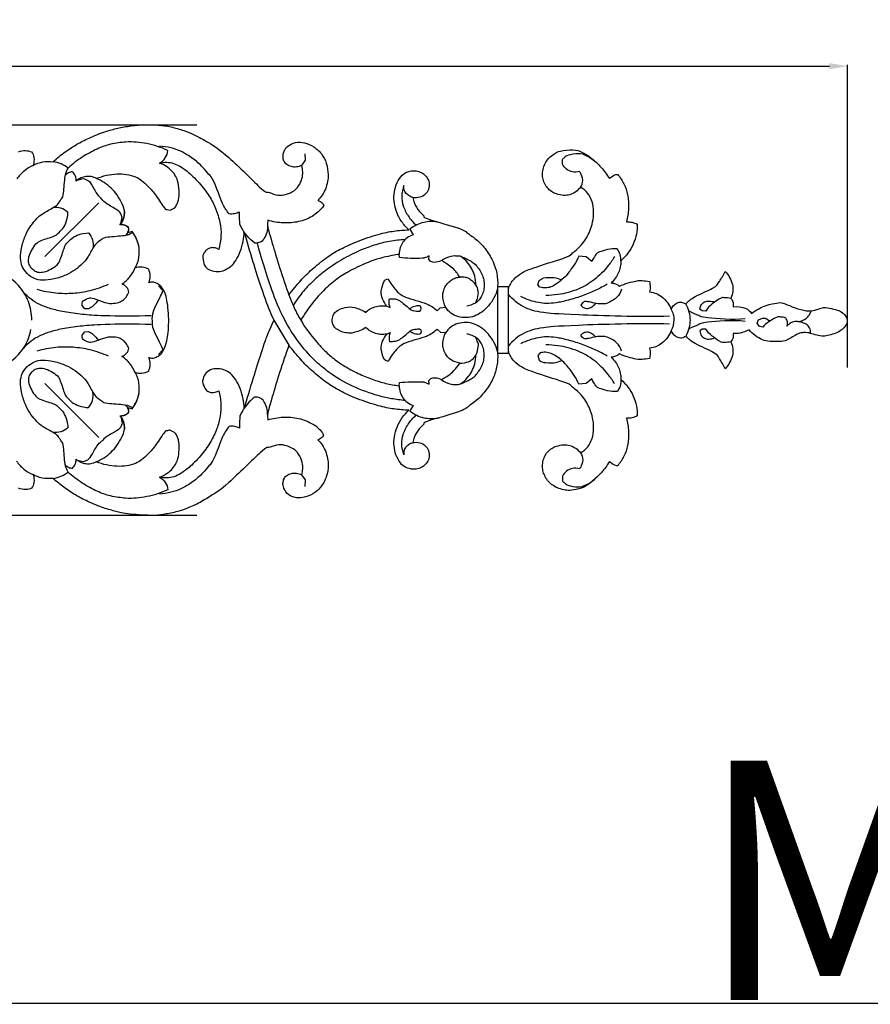
# Model space of a CAD drawing. Units: millimetres. Extents: x 0 to 1341, y 29 to 1186.
# Drawn here: x 708 to 1034, y 29 to 406 of the extents above; entities that cross this region are included whole.
import ezdxf

# ---------------------------------------------------------------- set-up
doc = ezdxf.new("R2010")
doc.units = ezdxf.units.MM
doc.header["$MEASUREMENT"] = 0
doc.layers.add('Default', color=7, linetype='Continuous', true_color=0x000000)
doc.styles.add('Arial', font='arial.ttf')
doc.dimstyles.new('Default', dxfattribs={"dimtxt": 10, "dimasz": 7, "dimexe": 0.5, "dimexo": 0.5, "dimgap": 0.25, "dimtad": 1, "dimtoh": 1, "dimdec": 0, "dimzin": 1, "dimdsep": 46, "dimtxsty": 'Arial', "dimcen": 0.5, "dimazin": 0, "dimtfac": 1, "dimtdec": 4, "dimtix": 1, "dimtmove": 1, "dimatfit": 3, "dimfxl": 0, "dimtolj": 1, "dimtzin": 1, "dimarcsym": 0})

# ---------------------------------------------------------------- blocks, each defined once
blk = doc.blocks.new('*D6')
at = {"layer": 'Default', "color": 0, "lineweight": -2}
for p, q in [((775.84, 365.73), (343.64, 365.73)), ((344.14, 358.73), (344.14, 223.11)), ((775.84, 216.11), (343.64, 216.11))]:
    blk.add_line(p, q, dxfattribs=at)
at = {"layer": 'Default', "color": 0}
for points in [[(345.31, 358.73), (342.98, 358.73), (344.14, 365.73)], [(342.98, 223.11), (345.31, 223.11), (344.14, 216.11)]]:
    blk.add_solid(points, dxfattribs=at)
at = {"layer": 'Defpoints', "color": 0}
for p in [(776.34, 365.73), (344.14, 216.11), (776.34, 216.11)]:
    blk.add_point(p, dxfattribs=at)
at = {"layer": 'Default', "color": 0, "insert": (338.79, 290.92), "char_height": 10, "attachment_point": 5, "rotation": 90, "style": 'Arial'}
blk.add_mtext('\\A1;150', dxfattribs=at)
blk = doc.blocks.new('*D7')
at = {"layer": 'Default', "color": 0, "lineweight": -2}
for p, q in [((360.41, 272.86), (360.41, 388.87)), ((367.41, 388.37), (1018.41, 388.37)), ((1025.41, 272.86), (1025.41, 388.87))]:
    blk.add_line(p, q, dxfattribs=at)
at = {"layer": 'Default', "color": 0}
for points in [[(367.41, 389.54), (367.41, 387.2), (360.41, 388.37)], [(1018.41, 387.2), (1018.41, 389.54), (1025.41, 388.37)]]:
    blk.add_solid(points, dxfattribs=at)
at = {"layer": 'Defpoints', "color": 0}
for p in [(1025.41, 388.37), (360.41, 272.36), (1025.41, 272.36)]:
    blk.add_point(p, dxfattribs=at)
at = {"layer": 'Default', "color": 0, "insert": (692.91, 393.73), "char_height": 10, "attachment_point": 5, "style": 'Arial'}
blk.add_mtext('\\A1;665', dxfattribs=at)

msp = doc.modelspace()

# ---------------------------------------------------------------- linework, layer by layer
at = {"layer": 'Default'}
for p, q in [((816.08, 350.31), (817.53, 352.27)), ((817.53, 352.27), (817.41, 354.71)), ((916, 350.76), (916.03, 352.55)), ((729.99, 344.67), (732.26, 345.25)), ((738.22, 336.01), (717.53, 315.32)), ((765.57, 333.17), (767.39, 334.08)), ((746.62, 328.04), (747.2, 330.31)), ((751.05, 325), (749.4, 324.48)), ((857.54, 325.84), (858.8, 323.73)), ((853.57, 314.98), (853.46, 316.21)), ((864.76, 314.42), (864.98, 315.63)), ((865.3, 313.61), (864.76, 314.42)), ((925.14, 315.24), (922.38, 315.54)), ((927.27, 313.45), (925.14, 315.24)), ((848.21, 306.5), (849.17, 306.81)), ((906.59, 304.51), (907.09, 306.2)), ((762.34, 302.82), (761.14, 304.15)), ((891.18, 303.85), (891.18, 278.17)), ((891.19, 303.85), (895.2, 303.85)), ((895.18, 303.85), (895.18, 278.17)), ((895.2, 303.85), (895.32, 303.11)), ((907.43, 303.59), (906.59, 304.51)), ((732.92, 295.37), (731.91, 296.63)), ((734.27, 295.31), (732.92, 295.37)), ((848.65, 296.39), (850, 295.76)), ((861.21, 294.42), (861.72, 294.78)), ((861.91, 295.56), (861.57, 296.32)), ((861.72, 294.78), (861.91, 295.56)), ((868.05, 294.55), (869.2, 295.68)), ((869.2, 295.68), (871.23, 295.91)), ((923.69, 297.59), (923.13, 296.78)), ((961.67, 297.93), (963.32, 297.27)), ((968.78, 295.2), (969.09, 296.64)), ((969.68, 294.51), (968.78, 295.2)), ((804.31, 293.18), (805.33, 290.98)), ((805.32, 290.98), (811.11, 281.38)), ((971.03, 294.48), (969.68, 294.51)), ((990.78, 289.82), (991.28, 291.06)), ((991.28, 291.06), (992.75, 291.78)), ((861.19, 287.59), (861.71, 287.25)), ((861.71, 287.25), (861.91, 286.5)), ((869.41, 286.25), (868.05, 287.46)), ((969.67, 287.52), (968.78, 286.83)), ((971.02, 287.54), (969.67, 287.52)), ((991.6, 288.57), (990.78, 289.82)), ((992.84, 288.3), (991.6, 288.57)), ((731.91, 285.27), (732.92, 286.54)), ((732.92, 286.54), (734.27, 286.59)), ((848.65, 285.62), (850, 286.25)), ((861.91, 286.5), (861.6, 285.71)), ((871.23, 286.1), (869.41, 286.25)), ((923.69, 284.34), (923.13, 285.16)), ((968.78, 286.83), (969.08, 285.38)), ((761.14, 277.75), (762.34, 279.08)), ((895.2, 278.17), (891.19, 278.17)), ((895.32, 278.91), (895.2, 278.17)), ((907.51, 278.38), (906.59, 277.42)), ((906.59, 277.42), (907.16, 275.66)), ((864.81, 267.82), (865.55, 268.57)), ((927.27, 268.48), (925.14, 266.69)), ((738.19, 245.99), (717.51, 266.7)), ((852.11, 265.99), (853.46, 265.8)), ((853.46, 265.8), (853.57, 267.03)), ((864.98, 266.38), (864.81, 267.82)), ((925.14, 266.69), (922.38, 266.4)), ((749.4, 257.48), (751.05, 256.96)), ((858.8, 258.28), (857.54, 256.18)), ((746.62, 253.86), (747.2, 251.6)), ((767.32, 247.95), (765.51, 248.79)), ((729.95, 237.34), (732.22, 236.76)), ((817.53, 229.68), (816.08, 231.64)), ((916, 231.18), (916.03, 229.39)), ((817.41, 227.24), (817.53, 229.68))]:
    msp.add_line(p, q, dxfattribs=at)
msp.add_lwpolyline([(0, 29.01), (1340.73, 29.01), (1340.73, 1186.07), (0, 1186.07)], close=True, dxfattribs=at)
for points in [[(720.71, 351.71), (722.17, 353.07), (725.41, 355.72), (729.86, 358.48), (734.12, 360.75), (740.92, 363.42), (745.4, 364.59), (750.42, 365.57), (756.27, 366.02), (761.01, 365.84), (765.81, 365.2), (771.07, 363.7), (774.67, 362.19), (778.91, 359.95), (786.91, 355.13), (802.32, 339.3), (802.58, 340.55), (806.15, 338.75), (809.28, 338.83), (812.73, 340.09), (815.03, 342.3), (816.33, 345.36), (816.52, 347.75), (816.31, 349.49), (816.1, 350.31)], [(764.68, 356.02), (763.41, 356.62), (760.78, 357.66), (756.66, 358.76), (752.48, 359.27), (749.04, 359.43), (742.45, 358.53), (737.76, 356.83), (731.79, 353.65), (728.15, 350.83), (726.46, 349.29)], [(816.1, 350.31), (815.45, 350), (813.96, 349.58), (812.08, 349.73), (810.22, 350.47), (809.05, 352.06), (808.83, 353.24), (808.94, 355.07), (809.62, 356.4), (810.29, 357.56), (813.66, 359.47), (817.13, 359.11), (820.73, 357.68), (823.79, 354.79), (825.66, 351.4), (826.38, 346.35), (826.09, 344.28), (825.17, 340.99), (823.97, 338.94), (822.82, 337.51), (822.2, 336.89)], [(707.42, 355.49), (708.26, 355.84), (710.2, 356.2), (711.73, 355.78), (712.48, 355.46)], [(712.48, 355.46), (712.89, 354.81), (713.53, 353.58), (713.38, 351.24), (713.06, 350.29)], [(788.19, 331.7), (787.29, 332.99), (786.11, 334.07), (782.03, 345.59), (780.61, 346.53), (778.27, 349.6), (774.34, 353.08), (769.72, 355.84), (766.1, 357.08), (762.96, 357.61), (761.45, 357.7)], [(761.51, 351.22), (762.38, 351.69), (764, 353.02), (764.6, 355.03), (764.68, 356.02)], [(922.96, 341.95), (922.45, 341.29), (921.27, 340.1), (918.76, 338.92), (916.67, 338.68), (913.6, 339.29), (911.7, 340.34), (910.29, 341.54), (909.08, 343.42), (908.45, 345.52), (908.31, 347.57), (908.81, 350), (909.93, 352.03), (911.29, 353.64), (913.25, 354.94), (914.46, 355.86), (920.66, 356.49), (923.38, 355.6), (926.81, 353.58), (931.12, 349.58), (933.13, 346.76), (934.04, 345.24)], [(916.03, 352.55), (916.28, 352.9), (916.9, 353.51), (917.84, 354.33), (922.4, 355.22), (925.04, 354.3), (927.7, 352.66), (928.68, 351.68)], [(713.06, 350.29), (714.22, 350.94), (716.82, 351.9), (719.42, 351.9), (720.71, 351.71)], [(726.49, 349.29), (725.65, 349.94), (723.82, 351.02), (721.76, 351.57), (720.71, 351.71)], [(761.52, 351.22), (762.43, 351.43), (764.36, 351.6), (766.88, 351.23), (769.39, 349.96), (771.53, 348.7), (776.95, 343.68), (780.79, 338.41), (783.14, 334), (784.94, 328.15), (785.26, 323.57), (784.72, 319.8), (784.23, 318.07)], [(767.39, 334.08), (767.9, 334.78), (768.73, 336.21), (769.21, 339.36), (768.71, 344.17), (767.85, 346.06), (766.35, 348.24), (764.27, 349.89), (762.44, 350.86), (761.52, 351.22)], [(713.07, 350.29), (711.81, 349.74), (709.43, 348.31), (707.55, 346.27), (706.77, 345.15)], [(710.75, 308.83), (709.98, 309.62), (708.68, 311.58), (708.04, 314.45), (708.51, 319.08), (710.2, 323.94), (712.07, 327.23), (714.69, 330.16), (716.27, 331.71), (721.61, 334.52), (722.81, 335.7), (724.04, 337.81), (724.81, 338.37), (725.17, 347.45), (726.01, 348.28), (726.49, 349.29)], [(728.15, 347.82), (727.63, 347.8), (726.56, 347.58), (725.73, 346.89), (725.39, 346.48)], [(729.53, 344.33), (729.57, 344.97), (729.4, 346.29), (728.62, 347.37), (728.15, 347.82)], [(857.15, 325.59), (856.11, 326.54), (854.17, 328.86), (852.52, 331.89), (851.41, 335.89), (851.34, 339.21), (852.08, 342.95), (854, 346.23), (856.09, 347.84), (858.95, 348.37), (860.97, 348.04), (862.85, 347.17), (864.33, 345.49), (865.05, 343.84), (864.86, 340.9), (863.54, 339.15), (861.43, 337.87), (859.55, 337.85), (858.7, 338.03)], [(922.56, 347.96), (921.71, 347.73), (919.82, 347.63), (917.54, 348.7), (916.41, 350.03), (916, 350.76)], [(922.94, 341.87), (923.45, 342.68), (924.26, 344.44), (922.81, 347.99), (922.73, 347.77), (922.56, 347.96)], [(737.35, 345.3), (736.69, 345.64), (735.2, 346.13), (733.28, 346.12), (731.41, 345.66), (730.08, 344.82), (729.53, 344.33)], [(732.26, 345.25), (732.88, 345.14), (734.22, 344.51), (734.95, 343.85), (737.76, 338.74), (738.68, 338.03), (739.32, 337.4)], [(737.34, 345.3), (738.57, 345.81), (741.09, 346.64), (745.34, 347.12), (748.77, 347), (752.59, 345.91), (754.5, 344.75), (757.16, 342.35), (760.11, 339.02), (763.86, 333.06), (764.3, 333.54), (765.19, 333.17), (765.57, 333.17)], [(746.52, 327.71), (746.97, 328.24), (747.71, 329.4), (748.27, 331.58), (748.11, 333.42), (747.38, 335.52), (745.05, 339.37), (743.13, 341.56), (740.22, 343.89), (738.35, 344.86), (737.34, 345.3)], [(934.04, 345.24), (934.6, 345.85), (936.5, 346.93), (936.87, 346.84), (937.25, 346.88)], [(937.25, 346.88), (938.17, 345.75), (939.76, 343.17), (941.22, 339.38), (941.53, 333.73), (941.05, 330.37), (940.64, 328.68)], [(855.26, 342.67), (854.74, 341.36), (854.19, 338.34), (854.75, 334.96), (856.67, 330.87), (858.78, 328.43), (859.95, 327.39)], [(858.68, 338.03), (858.14, 338.18), (857.13, 338.61), (855.71, 339.93), (855.16, 341.2), (855.16, 342.2), (855.26, 342.67)], [(895.32, 303.11), (895.8, 304.43), (897.32, 307.05), (900.46, 309.09), (902.77, 310.45), (918.84, 315.38), (918.8, 315.92), (923.67, 319.63), (926.49, 324.59), (927.78, 328.64), (928.15, 332.6), (927.62, 336.53), (925.95, 339.69), (924.01, 341.34), (922.96, 341.95)], [(747.2, 330.31), (747.09, 330.92), (746.46, 332.27), (745.8, 332.99), (740.69, 335.81), (739.98, 336.72), (739.35, 337.37)], [(822.2, 336.89), (822.68, 336.77), (823.62, 336.36), (824.29, 335.48), (824.51, 335.01)], [(858.7, 338.03), (858.8, 337.28), (858.91, 336.2), (861.11, 332.3), (863.61, 330.77), (861.62, 330.41), (878.71, 325.68), (878.69, 324.79), (883.04, 322.22), (886.98, 317.89), (889.72, 313.15), (890.95, 309.26), (891.28, 305.56), (891.19, 303.85)], [(712.63, 310.7), (712.16, 311.16), (711.39, 312.32), (711.14, 314.07), (711.69, 316.52), (713.29, 319.2), (714.76, 321.36), (721.43, 323.09), (722.3, 323.95), (724.6, 326.08), (725.79, 328.43), (726.36, 331.1), (726.39, 332.33)], [(726.39, 332.33), (725.61, 333.02), (723.75, 334.15), (721.58, 334.19), (720.55, 334.01)], [(746.28, 327.58), (746.77, 328.13), (747.61, 329.46), (748.07, 331.32), (748.08, 333.25), (747.59, 334.74), (747.25, 335.39)], [(792.18, 332.41), (791.57, 332.1), (790.26, 331.65), (788.87, 331.62), (788.19, 331.7)], [(798.13, 320.5), (795.95, 321.84), (791.92, 327.58), (792.5, 328.07), (792.05, 331.2), (792.18, 332.41)], [(824.51, 335.01), (824.25, 334.58), (824.35, 334.41), (820.24, 330.42), (814.98, 328.52), (808.96, 327.98), (804.98, 328.7), (803.08, 329.29)], [(803.08, 329.29), (803, 328.59), (802.8, 327.49), (803.64, 323.95), (808.73, 307.11), (811.13, 300.64)], [(868.71, 328.45), (867.69, 328.68), (865.49, 328.9), (862.8, 328.52), (860.23, 327.67), (858.35, 326.5), (857.54, 325.84)], [(940.64, 328.68), (941.35, 328.72), (942.81, 328.59), (944.12, 328.07), (944.73, 327.74)], [(749.77, 326.2), (749.33, 326.67), (748.25, 327.45), (746.92, 327.62), (746.28, 327.58)], [(749.57, 326.62), (749.14, 326.94), (748.16, 327.48), (747.07, 327.68), (746.52, 327.71)], [(748.44, 323.44), (748.84, 323.77), (749.54, 324.61), (749.76, 325.68), (749.77, 326.2)], [(749.4, 324.48), (749.6, 324.78), (749.9, 325.51), (749.73, 326.28), (749.57, 326.62)], [(752.15, 310.98), (752.88, 312.24), (753.99, 314.9), (753.58, 319.96), (752.86, 321.79), (751.7, 324.08), (751.05, 325)], [(784.23, 318.07), (783.82, 318.33), (782.89, 318.72), (781.47, 318.84), (780.12, 318.39), (779.06, 317.62), (778.37, 316.22), (777.9, 315.37), (778.71, 311.58), (780.18, 310.32), (783.31, 309.41), (785.79, 309.7), (789.01, 311.42), (790.74, 313.64), (792.55, 317.15), (793.68, 321.26), (793.95, 323.59), (794.01, 324.81)], [(794.01, 324.81), (795.85, 317.76), (801.33, 300.52), (802.92, 296.72), (804.31, 293.18)], [(802.97, 327.17), (803, 326.31), (802.9, 324.7), (801.43, 321.71), (800.3, 320.8), (798.8, 320.46), (798.13, 320.5)], [(811.13, 300.64), (812.57, 302.56), (815.99, 306.58), (819.6, 310.26), (825.76, 315.28), (830.52, 318.08), (836.96, 321.18), (845.99, 324.18), (851.34, 325.2), (855.24, 325.54), (857.15, 325.59)], [(944.73, 327.74), (944.75, 326.49), (944.56, 324.06), (943.32, 320.04), (941.28, 316.63), (939.46, 314.64), (938.46, 313.77)], [(751.25, 324.53), (750.24, 324.05), (749.41, 323.22), (740.32, 322.85), (739.76, 322.08), (737.65, 320.85), (736.47, 319.66), (733.66, 314.31), (732.11, 312.73), (729.18, 310.12), (725.89, 308.24), (721.03, 306.56), (716.41, 306.08), (713.53, 306.73), (711.57, 308.03), (710.78, 308.8)], [(712.66, 310.68), (713.12, 310.2), (714.37, 309.4), (716, 309.2), (718.48, 309.74), (721.15, 311.34), (723.31, 312.81), (725.04, 319.47), (725.9, 320.35), (728.03, 322.64), (730.38, 323.83), (733.05, 324.41), (734.28, 324.43)], [(734.28, 324.43), (734.98, 323.66), (736.1, 321.8), (736.14, 319.63), (735.96, 318.6)], [(753.66, 318.76), (753.52, 319.8), (752.97, 321.86), (751.89, 323.7), (751.25, 324.53)], [(855.75, 321.85), (853.73, 321.76), (849.71, 321.35), (843.69, 319.75), (838.47, 317.82), (831.28, 314.26), (824.67, 309.72), (820.45, 306.09), (816.13, 301.6), (813.81, 298.29), (812.76, 296.57)], [(858.8, 323.73), (857.98, 323.45), (856.34, 322.57), (854.81, 320.9), (853.73, 318.9), (853.44, 317.07), (853.44, 316.21)], [(855.81, 260.11), (854.02, 260.28), (850.08, 260.91), (846.57, 261.52), (835.06, 265.36), (825.98, 271.16), (822.74, 274.04), (820.14, 276.13), (812.37, 285.4), (807.4, 295.1), (804.86, 301.55), (800.53, 314.87), (799.1, 320.52)], [(937.01, 318.28), (934.77, 318.63), (928.74, 316.74), (929.09, 316.13), (927.58, 314.3), (927.27, 313.45)], [(938.45, 313.68), (938.52, 314.5), (938.39, 316.18), (937.54, 317.65), (937.01, 318.28)], [(853.46, 316.21), (853.01, 316.15), (853.76, 316.33), (844.97, 314.72), (835.63, 310.64), (830.68, 307.64), (825.82, 303.92), (820.34, 297.96), (817.12, 293.37), (815.7, 291.01)], [(864.98, 315.63), (864.42, 315.29), (862.63, 314.73), (863.1, 314.68), (856.11, 314.58), (853.57, 314.98)], [(869.61, 313.83), (868.79, 313.33), (866.38, 312.9), (865.77, 313.36), (865.3, 313.61)], [(876.65, 307.48), (875.89, 308.72), (874.46, 310.83), (869.03, 314.28), (869.78, 313.75), (869.61, 313.83)], [(869.59, 313.83), (870.68, 314.67), (873.87, 315.92), (875.49, 315.57), (876.5, 315.89), (882.21, 313.03), (883.24, 311.55), (884.74, 309.66), (885.63, 307.57), (886.08, 305.3), (886.01, 303.05), (885.44, 300.8), (884.38, 298.98), (883.29, 297.9), (881.56, 296.9), (880.06, 296.46), (879.32, 296.35)], [(882.87, 304.46), (882.85, 305.6), (882.49, 308), (881.33, 310.72), (879.68, 313.19), (877.88, 314.8), (876.93, 315.45)], [(922.38, 315.54), (921.37, 313.33), (917.81, 308.2), (916.8, 307.36), (913.59, 304.55), (911.62, 303.64), (909.63, 303.17), (908.13, 303.38), (907.43, 303.59)], [(936.05, 315.39), (935.31, 314.17), (933.59, 311.71), (931.16, 308.96), (928.18, 306.3), (925.21, 304.35), (922.21, 302.85), (918.16, 301.48), (914.43, 300.71), (911.25, 300.42), (909.73, 300.39)], [(938.46, 313.77), (938.48, 312.96), (938.31, 311.28), (937.64, 309.23), (936.56, 307.21), (935.38, 305.85), (934.75, 305.27)], [(712.54, 291.01), (712.54, 292.22), (712.32, 294.64), (711.32, 298.15), (709.69, 301.41), (707.5, 304.32), (704.8, 306.77), (701.7, 308.69), (698.31, 310.01), (694.72, 310.68), (691.08, 310.68), (687.49, 310.01), (684.1, 308.69), (681, 306.77), (678.3, 304.32), (676.11, 301.41), (674.48, 298.15), (673.48, 294.64), (673.15, 291.01), (673.48, 287.38), (674.48, 283.88), (676.11, 280.61), (678.3, 277.7), (681, 275.25), (684.1, 273.33), (687.49, 272.01), (691.08, 271.34), (694.72, 271.34), (698.31, 272.01), (701.7, 273.33), (704.8, 275.25), (707.5, 277.7), (709.69, 280.61), (711.32, 283.87), (711.98, 286.22), (712.21, 287.4)], [(747.1, 304.81), (748.22, 305.6), (750.27, 307.48), (751.69, 309.86), (752.24, 311.11)], [(757.36, 310.49), (756.58, 310.92), (754.83, 311.51), (753, 311.25), (752.15, 310.98)], [(757.38, 305.32), (757.74, 306.12), (758.17, 307.9), (757.73, 309.68), (757.36, 310.49)], [(963.32, 297.27), (964.47, 298.28), (965.77, 299.79), (975.06, 303.57), (975.9, 305.43), (977.91, 308.31), (978.44, 309.68)], [(978.44, 309.68), (979.11, 308.99), (980.28, 307.44), (981.36, 304.6), (981.5, 302.05), (981.03, 300.18), (980.67, 299.33)], [(848.67, 296.39), (847.99, 297.2), (846.93, 299.14), (846.18, 301.99), (847.75, 306.4), (847.96, 306.23), (848.21, 306.5)], [(849.17, 306.81), (849.92, 305.25), (852.48, 302.16), (854.35, 299.89), (865.32, 297.25), (866.74, 295.59), (868.05, 294.55)], [(871.23, 295.91), (870.62, 297.08), (869.97, 300.38), (870.24, 301.36), (870.87, 303.64), (871.73, 304.86), (873.38, 306.42), (874.99, 307.22), (876.09, 307.44), (876.65, 307.48)], [(882.7, 297.58), (883.3, 298.54), (884, 301.32), (883.59, 302.34), (883.35, 304.3), (879.94, 307.27), (879.03, 307.32), (877.34, 307.56), (876.63, 307.48)], [(907.09, 306.2), (907.64, 306.6), (908.25, 307.28), (913.06, 307.49), (914.81, 306.87), (915.8, 306.45)], [(937.94, 304), (939.89, 305), (945.52, 306.35), (946.1, 306.15), (948.47, 305.98), (949.39, 305.74)], [(714.43, 302.83), (716.82, 302.14), (721.98, 301.19), (728.41, 301.21), (734.77, 302.11), (739.74, 303.78), (742.01, 304.8)], [(749.79, 301.69), (749.66, 302.4), (749.09, 303.81), (747.78, 304.58), (747.1, 304.81)], [(757.38, 276.64), (757.85, 276.48), (758.9, 276.34), (760.26, 276.62), (761.79, 277.8), (762.65, 278.55), (764.43, 282.43), (765.32, 289.9), (764.51, 299.5), (762.81, 303.12), (761.76, 304.23), (760.22, 305.32), (759.09, 305.6), (757.89, 305.49), (757.38, 305.32)], [(762.34, 279.08), (762.44, 279.53), (763.72, 278.7), (758.49, 288.01), (758.96, 290.54), (758.39, 293.83), (763.75, 303.21), (762.44, 302.37), (762.34, 302.82)], [(891.18, 303.02), (890.83, 301.82), (889.9, 299.49), (887.69, 296.32), (885.15, 293.93), (882.28, 292.36), (879.31, 291.77), (875.83, 292.2), (873.15, 293.52), (871.75, 295.06), (871.22, 295.91)], [(933.17, 304.75), (931.78, 303.92), (928.99, 302.41), (924.18, 300.39), (918.23, 298.52), (913.35, 297.51), (909.92, 297.32), (906.95, 297.56), (903.33, 298.52), (901.17, 299.44), (900.11, 299.99)], [(938.75, 302.87), (938.37, 301.73), (937.17, 299.51), (933.95, 297.72), (931.2, 296.7), (923.94, 298.64), (924.17, 297.82), (923.69, 297.59)], [(934.75, 305.27), (935.33, 305.2), (936.48, 304.92), (937.48, 304.35), (937.94, 304)], [(949.39, 305.74), (949.56, 305.13), (949.77, 303.87), (949.63, 302.49), (949.47, 301.84)], [(758.3, 292.65), (752.42, 292.38), (737.96, 292.59), (732.31, 293.12), (724.54, 294.12), (719.78, 295.29), (715.44, 296.9), (712.22, 298.85), (710.22, 300.68), (709.34, 301.67)], [(731.91, 296.63), (731.82, 296.92), (731.74, 297.57), (732.08, 298.12), (732.28, 298.34)], [(732.28, 298.34), (732.89, 298.85), (734.77, 299.54), (735.56, 299.61), (741.34, 297.41), (742.51, 297.4), (745.34, 297.42), (747.47, 298.49), (748.66, 299.72), (749.5, 301.03), (749.79, 301.69)], [(738.09, 298.69), (737.55, 297.86), (735.97, 296.21), (734.92, 295.63), (734.27, 295.31)], [(811.11, 300.64), (811.71, 298.96), (813.07, 295.67), (814.76, 292.53), (815.68, 291.01)], [(850, 295.76), (849.77, 296.29), (849.46, 297.43), (849.55, 298.61), (849.67, 299.18)], [(849.67, 299.18), (850.08, 299.21), (850.64, 299.14), (853.08, 299.26), (857.97, 294.75), (858.58, 294.73), (860.46, 294.35), (861.21, 294.42)], [(957.14, 292.45), (945.51, 292.18), (916.35, 293.03), (907.97, 293.88), (904.73, 294.58), (900.72, 296.1), (898.14, 297.93), (896.15, 299.82), (895.32, 300.81)], [(949.47, 301.84), (950.37, 301.73), (952.28, 301.16), (954.14, 300.13), (956.45, 297.69), (957.39, 296.04), (957.79, 295.15)], [(969.09, 296.64), (969.46, 297.18), (970.53, 298.15), (972.25, 298.39), (973.77, 298.16), (974.43, 297.89)], [(980.66, 299.33), (979.84, 299.57), (977.61, 299.48), (977.3, 300), (972.18, 296.43), (971.03, 294.48)], [(980.67, 299.33), (981.04, 298.87), (981.61, 297.7), (981.58, 296.66), (981.48, 296.14)], [(840.6, 288.1), (839.23, 287.15), (835.1, 285.8), (834.19, 286.01), (831.73, 286.29), (829.56, 287.33), (828.29, 288.52), (827.67, 290.35), (827.75, 292.17), (828.86, 294.52), (832.78, 296.08), (836.03, 296.1), (839.33, 294.81), (840.6, 293.91)], [(840.6, 293.91), (841.05, 294.38), (842, 295.19), (844.08, 296.14), (846.49, 296.55), (847.94, 296.49), (848.67, 296.39)], [(861.57, 296.32), (861.27, 296.42), (860.93, 296.65), (858.63, 296.1), (857.91, 295.6), (857.5, 295.29)], [(923.13, 296.78), (923.38, 296.38), (923.96, 295.68), (925.89, 295.31), (927.21, 295.91), (928.35, 296.88), (928.74, 297.42)], [(957.77, 286.87), (958.48, 288.11), (959.19, 291.65), (958.68, 292.98), (958.14, 294.52), (957.77, 295.15)], [(957.79, 295.15), (958.01, 295.65), (958.61, 296.58), (959.91, 297.68), (961.1, 297.93), (961.67, 297.93)], [(963.3, 284.76), (963.91, 285.74), (964.88, 288.01), (965.21, 291.01), (964.88, 294.01), (963.91, 296.28), (963.3, 297.27)], [(981.48, 296.14), (983.03, 296.34), (987.13, 295.34), (987.16, 294.95), (988.25, 294.03), (988.56, 293.57)], [(988.56, 293.57), (990.24, 294.84), (994.52, 297.05), (998.63, 297.49), (999.91, 298.09), (1010.46, 293.28), (1015.64, 296.19), (1018.34, 295.56), (1021.61, 294.92), (1023.5, 293.91), (1024.88, 292.48), (1025.47, 290.78), (1024.77, 288.94), (1023.83, 287.71), (1022.19, 286.53), (1019.72, 285.42), (1016.89, 285.02), (1015.56, 284.51), (1009.03, 286.6), (1008.29, 286.05), (1006.75, 286.21), (1001.76, 282.9), (999.67, 282.79), (995.41, 282.64), (992.8, 283.3), (989.8, 284.94), (988.3, 286.42), (987.63, 287.25)], [(1006.3, 290.4), (1006.93, 290.46), (1008.24, 290.8), (1009.63, 291.69), (1010.77, 292.88), (1011.36, 294.09), (1011.54, 294.7)], [(805.33, 290.98), (804.32, 288.84), (802, 283.09), (801.78, 282.6), (795.93, 264.17), (794.01, 257.14)], [(815.7, 291.01), (816.38, 289.8), (817.14, 288.3), (822.91, 281.14), (826.1, 278), (830.39, 274.49), (836.52, 270.98), (841.72, 268.74), (847.06, 266.94), (850.39, 266.26), (852.11, 265.99)], [(986.11, 291.53), (981.4, 290.89), (968.45, 292.16), (969.4, 292.44), (965.8, 293.73), (964.63, 294.43)], [(986.11, 290.49), (981.39, 291.13), (968.45, 289.87), (969.39, 289.58), (965.8, 288.29), (964.63, 287.59)], [(992.75, 291.78), (993.23, 291.8), (994.07, 291.76), (995.32, 290.91), (995.74, 290.42)], [(1001.7, 291.79), (1001.35, 291.92), (1000.88, 292.16), (998.66, 292.15), (998.95, 292.6), (994.1, 289.86), (992.84, 288.3)], [(1002.11, 288.65), (1002.26, 289.04), (1002.46, 289.85), (1002.08, 291.28), (1001.85, 291.59), (1001.7, 291.79)], [(758.3, 289.25), (752.42, 289.52), (737.96, 289.31), (732.31, 288.79), (724.54, 287.78), (719.78, 286.61), (715.44, 285), (712.22, 283.05), (710.22, 281.22), (709.34, 280.23)], [(848.67, 285.63), (847.91, 285.5), (846.28, 285.43), (844.32, 285.84), (842.47, 286.6), (841.16, 287.57), (840.6, 288.1)], [(868.05, 287.46), (866.74, 286.41), (865.15, 284.66), (854.93, 282.48), (852.1, 279.39), (850.76, 277.92), (849.7, 276.07), (849.31, 275.2)], [(849.67, 282.83), (850.08, 282.8), (850.55, 282.81), (853.4, 282.94), (857.62, 287.02), (858.69, 287.35), (860.44, 287.66), (861.19, 287.59)], [(891.18, 278.98), (890.83, 280.19), (889.9, 282.52), (887.69, 285.69), (885.15, 288.08), (882.28, 289.65), (879.31, 290.24), (875.83, 289.81), (873.15, 288.49), (871.75, 286.95), (871.22, 286.1)], [(957.14, 289.49), (945.51, 289.75), (916.35, 288.91), (907.97, 288.06), (904.73, 287.36), (900.72, 285.84), (898.14, 284.01), (896.15, 282.12), (895.32, 281.13)], [(980.65, 282.69), (979.84, 282.45), (977.6, 282.54), (977.3, 282.02), (972.17, 285.59), (971.02, 287.54)], [(987.63, 287.25), (986.56, 286.63), (983.82, 285.73), (982.37, 285.8), (981.48, 285.88)], [(1011.22, 285.78), (1011.28, 286.54), (1010.92, 288.23), (1009.65, 289.45), (1007.36, 290.34), (1004.96, 290.52), (1003.63, 290.04), (1002.51, 289.15), (1002.11, 288.65)], [(732.28, 283.56), (732.08, 283.79), (731.74, 284.33), (731.82, 284.98), (731.91, 285.27)], [(749.79, 280.21), (749.5, 280.87), (748.66, 282.18), (747.47, 283.41), (745.34, 284.49), (742.51, 284.5), (741.34, 284.49), (735.56, 282.29), (734.77, 282.37), (732.89, 283.05), (732.28, 283.56)], [(734.27, 286.59), (734.92, 286.27), (735.97, 285.7), (737.55, 284.05), (738.09, 283.22)], [(849.31, 275.2), (849.19, 275.19), (849.11, 275.14), (848.03, 275.58), (847.63, 275.94), (846.21, 279.93), (846.92, 282.9), (847.99, 284.82), (848.67, 285.63)], [(850, 286.25), (849.77, 285.72), (849.46, 284.58), (849.55, 283.4), (849.67, 282.83)], [(861.6, 285.71), (861.34, 285.61), (861.15, 285.33), (858.57, 285.92), (857.91, 286.41), (857.5, 286.72)], [(869.59, 268.18), (870.68, 267.34), (873.87, 266.09), (875.49, 266.44), (876.5, 266.12), (882.21, 268.98), (883.24, 270.46), (884.74, 272.35), (885.63, 274.44), (886.08, 276.71), (886.01, 278.96), (885.44, 281.21), (884.38, 283.03), (883.29, 284.11), (881.56, 285.11), (880.06, 285.55), (879.32, 285.66)], [(876.65, 274.53), (875.55, 274.66), (873.05, 275.67), (872.01, 276.91), (870.8, 278.43), (870.26, 280.63), (869.97, 281.64), (870.62, 284.93), (871.23, 286.1)], [(876.63, 274.53), (877.76, 274.43), (880.56, 275.06), (881.27, 275.89), (882.92, 277), (884.01, 281.38), (883.64, 282.22), (883.09, 283.83), (882.7, 284.43)], [(933.17, 277.18), (931.78, 278.02), (928.99, 279.53), (924.18, 281.55), (918.23, 283.41), (913.35, 284.43), (909.92, 284.61), (906.95, 284.37), (903.33, 283.42), (901.17, 282.49), (900.11, 281.95)], [(923.13, 285.16), (923.38, 285.55), (923.96, 286.26), (925.89, 286.63), (927.21, 286.03), (928.35, 285.06), (928.74, 284.51)], [(938.75, 279.07), (938.37, 280.21), (937.13, 282.42), (934.07, 284.22), (930.75, 285.22), (924.07, 283.29), (924.17, 284.11), (923.69, 284.34)], [(957.79, 286.87), (957.39, 285.98), (956.45, 284.33), (954.14, 281.89), (952.28, 280.86), (950.37, 280.29), (949.47, 280.18)], [(963.32, 284.76), (962.86, 284.41), (961.74, 283.89), (959.97, 284.35), (958.75, 285.28), (958.03, 286.33), (957.79, 286.87)], [(978.44, 272.34), (977.9, 273.71), (975.8, 276.67), (975.43, 278.19), (965.66, 282.31), (964.47, 283.75), (963.32, 284.76)], [(969.08, 285.38), (969.45, 284.84), (970.6, 283.87), (972, 283.63), (973.73, 283.85), (974.43, 284.13)], [(981.48, 285.88), (981.58, 285.36), (981.61, 284.33), (981.04, 283.16), (980.67, 282.69)], [(742.01, 277.11), (739.74, 278.13), (734.77, 279.8), (728.41, 280.7), (721.98, 280.71), (716.82, 279.76), (714.43, 279.07)], [(747.1, 277.09), (747.78, 277.32), (749.09, 278.1), (749.66, 279.51), (749.79, 280.21)], [(811.13, 281.38), (808.73, 274.91), (803.64, 258.07), (802.8, 254.54), (803, 253.43), (803.08, 252.73)], [(857.15, 256.43), (855.24, 256.48), (851.34, 256.83), (845.99, 257.84), (836.96, 260.84), (830.52, 263.94), (825.76, 266.74), (819.6, 271.76), (815.99, 275.45), (812.57, 279.46), (811.13, 281.38)], [(936.05, 266.54), (935.31, 267.77), (933.59, 270.23), (931.16, 272.98), (928.18, 275.64), (925.21, 277.58), (922.21, 279.09), (918.16, 280.46), (914.43, 281.23), (911.25, 281.52), (909.73, 281.55)], [(949.47, 280.18), (949.63, 279.53), (949.77, 278.15), (949.56, 276.9), (949.39, 276.28)], [(980.67, 282.69), (981.03, 281.85), (981.5, 279.98), (981.36, 277.42), (980.28, 274.58), (979.11, 273.04), (978.44, 272.34)], [(710.78, 273.1), (711.57, 273.87), (713.53, 275.17), (716.41, 275.82), (721.03, 275.35), (725.89, 273.66), (729.18, 271.78), (732.11, 269.17), (733.66, 267.59), (736.47, 262.25), (737.65, 261.05), (739.76, 259.82), (740.32, 259.05), (749.41, 258.68), (750.24, 257.85), (751.25, 257.37)], [(752.24, 270.79), (751.69, 272.04), (750.27, 274.42), (748.22, 276.3), (747.1, 277.09)], [(757.36, 271.47), (757.73, 272.26), (758.17, 273.99), (757.74, 275.82), (757.38, 276.64)], [(891.19, 278.17), (891.27, 276.61), (891.11, 273.55), (889.67, 268.65), (887.04, 264.22), (882.84, 259.67), (879.43, 257.69), (878.51, 256.22), (861.67, 251.65), (863.59, 251.24), (861.11, 249.73), (858.9, 245.82), (858.8, 244.74), (858.7, 243.99)], [(876.93, 266.56), (877.88, 267.21), (879.68, 268.82), (881.33, 271.29), (882.49, 274.01), (882.85, 276.41), (882.87, 277.55)], [(922.96, 240.07), (924.01, 240.69), (925.95, 242.34), (927.62, 245.49), (928.15, 249.43), (927.78, 253.38), (926.49, 257.44), (923.67, 262.39), (918.8, 266.1), (918.84, 266.65), (902.77, 271.58), (900.46, 272.94), (897.32, 274.97), (895.8, 277.59), (895.32, 278.91)], [(907.16, 275.66), (907.7, 275.29), (908.22, 274.68), (913.06, 274.44), (914.81, 275.07), (915.8, 275.49)], [(922.38, 266.4), (921.37, 268.61), (917.99, 273.57), (916.16, 275.19), (913.69, 277.25), (911.85, 278.24), (909.54, 278.77), (908.18, 278.57), (907.51, 278.38)], [(937.94, 278.02), (937.48, 277.68), (936.48, 277.1), (935.33, 276.82), (934.75, 276.75)], [(934.75, 276.75), (935.38, 276.17), (936.56, 274.81), (937.64, 272.79), (938.31, 270.74), (938.48, 269.06), (938.46, 268.26)], [(949.39, 276.28), (948.47, 276.05), (946.1, 275.88), (945.52, 275.68), (939.89, 277.02), (937.94, 278.02)], [(726.45, 232.72), (725.97, 233.73), (725.13, 234.56), (724.78, 243.64), (724.01, 244.21), (722.78, 246.32), (721.58, 247.5), (716.24, 250.31), (714.66, 251.86), (712.05, 254.79), (710.17, 258.08), (708.49, 262.94), (708.02, 267.57), (708.67, 270.45), (709.97, 272.41), (710.74, 273.19)], [(712.66, 271.22), (713.12, 271.7), (714.37, 272.5), (716, 272.71), (718.48, 272.17), (721.15, 270.56), (723.31, 269.09), (725.04, 262.43), (725.9, 261.55), (728.03, 259.26), (730.38, 258.07), (733.05, 257.5), (734.28, 257.47)], [(794.01, 257.14), (793.95, 258.36), (793.68, 260.69), (792.54, 264.81), (790.77, 268.3), (788.9, 270.57), (786.2, 272.13), (783.19, 272.53), (780.27, 271.8), (778.5, 269.71), (778.24, 268.31), (777.81, 267.15), (779.3, 263.79), (780.35, 263.63), (781.18, 262.98), (783.47, 263.41), (784.23, 263.88)], [(869.61, 268.18), (870.54, 268.63), (872.45, 269.81), (874.28, 271.35), (876.01, 273.49), (876.65, 274.53)], [(712.62, 271.31), (712.15, 270.86), (711.37, 269.7), (711.12, 267.95), (711.68, 265.5), (713.27, 262.82), (714.74, 260.66), (721.41, 258.92), (722.28, 258.07), (724.57, 255.93), (725.76, 253.58), (726.33, 250.91), (726.36, 249.69)], [(751.05, 256.96), (751.7, 257.87), (752.86, 260.16), (753.58, 261.99), (753.99, 267.05), (752.88, 269.72), (752.15, 270.98)], [(752.15, 270.98), (752.96, 270.71), (754.59, 270.42), (756.54, 271.02), (757.36, 271.47)], [(865.55, 268.57), (866.09, 268.76), (867, 269.06), (868.9, 268.59), (869.61, 268.18)], [(937.01, 263.66), (934.77, 263.31), (928.74, 265.19), (929.09, 265.81), (927.58, 267.64), (927.27, 268.48)], [(938.45, 268.26), (938.52, 267.44), (938.39, 265.75), (937.54, 264.29), (937.01, 263.66)], [(938.46, 268.26), (939.46, 267.38), (941.28, 265.4), (943.32, 261.98), (944.56, 257.96), (944.75, 255.54), (944.73, 254.29)], [(853.44, 265.8), (853.44, 264.93), (853.73, 263.1), (854.81, 261.11), (856.34, 259.44), (857.98, 258.56), (858.8, 258.28)], [(853.57, 267.03), (856.11, 267.43), (863.1, 267.33), (862.63, 267.28), (864.42, 266.72), (864.98, 266.38)], [(734.28, 257.47), (734.98, 258.24), (736.1, 260.1), (736.14, 262.28), (735.96, 263.3)], [(751.25, 257.37), (751.89, 258.2), (752.97, 260.04), (753.52, 262.1), (753.66, 263.14)], [(784.23, 263.88), (784.68, 262.29), (785.23, 258.92), (784.95, 254.21), (783.74, 249.48), (781.15, 244.03), (777.42, 238.88), (772.46, 233.98), (769.68, 232.14), (767.14, 230.8), (764.29, 230.33), (762.43, 230.52), (761.52, 230.73)], [(798.13, 261.46), (795.95, 260.12), (791.92, 254.37), (792.5, 253.88), (792.05, 250.75), (792.18, 249.54)], [(802.97, 254.78), (803, 255.64), (802.87, 257.29), (801.54, 260.1), (800.27, 261.19), (798.8, 261.5), (798.13, 261.46)], [(749.77, 255.7), (749.76, 256.23), (749.54, 257.29), (748.84, 258.13), (748.44, 258.47)], [(749.57, 255.34), (749.73, 255.68), (749.91, 256.46), (749.6, 257.17), (749.4, 257.48)], [(737.34, 236.66), (738.35, 237.09), (740.22, 238.06), (743.13, 240.39), (745.05, 242.58), (747.38, 246.43), (748.11, 248.54), (748.27, 250.37), (747.71, 252.56), (746.97, 253.71), (746.52, 254.24)], [(746.28, 254.32), (746.92, 254.28), (748.24, 254.45), (749.33, 255.24), (749.77, 255.7)], [(747.25, 246.51), (747.59, 247.16), (748.08, 248.66), (748.07, 250.58), (747.61, 252.44), (746.77, 253.77), (746.28, 254.32)], [(746.52, 254.24), (747.08, 254.27), (748.22, 254.49), (749.15, 255.02), (749.57, 255.34)], [(803.08, 252.73), (804.98, 253.32), (809.01, 254), (814.82, 253.65), (820.83, 251.02), (822.15, 249.78), (824.03, 247.92), (824.25, 247.28), (824.43, 246.85)], [(858.7, 243.99), (859.55, 244.17), (861.43, 244.16), (863.54, 242.88), (864.86, 241.12), (865.06, 238.18), (864.33, 236.53), (862.86, 234.85), (860.93, 234), (859.07, 233.6), (855.62, 234.38), (853.96, 235.9), (851.97, 239.38), (851.37, 242.72), (851.43, 246.19), (852.42, 249.98), (854.56, 253.75), (856.21, 255.57), (857.15, 256.43)], [(855.26, 239.34), (854.74, 240.65), (854.19, 243.67), (854.75, 247.05), (856.67, 251.14), (858.78, 253.57), (859.95, 254.61)], [(857.54, 256.18), (858.35, 255.51), (860.23, 254.34), (862.8, 253.49), (865.49, 253.11), (867.69, 253.33), (868.71, 253.56)], [(940.64, 253.34), (941.05, 251.65), (941.53, 248.29), (941.22, 242.64), (939.76, 238.85), (938.17, 236.28), (937.25, 235.14)], [(944.73, 254.29), (944.12, 253.95), (942.81, 253.43), (941.35, 253.3), (940.64, 253.34)], [(726.36, 249.69), (725.58, 248.99), (723.72, 247.87), (721.55, 247.83), (720.52, 248)], [(747.2, 251.6), (747.09, 250.98), (746.46, 249.63), (745.8, 248.91), (740.69, 246.1), (739.98, 245.18), (739.35, 244.53)], [(788.19, 250.25), (787.29, 248.96), (786.11, 247.89), (782.03, 236.36), (780.61, 235.42), (778.27, 232.36), (774.34, 228.87), (769.72, 226.11), (766.1, 224.87), (762.96, 224.34), (761.45, 224.25)], [(792.18, 249.54), (791.57, 249.85), (790.26, 250.3), (788.87, 250.33), (788.19, 250.25)], [(765.51, 248.79), (765.1, 248.78), (764.08, 248.3), (763.92, 248.92), (760.09, 242.92), (757.16, 239.6), (754.5, 237.21), (752.59, 236.04), (748.77, 234.95), (745.34, 234.83), (741.09, 235.31), (738.57, 236.14), (737.34, 236.66)], [(761.52, 230.73), (762.56, 231.13), (764.67, 232.31), (766.57, 233.97), (768.04, 236.22), (768.79, 238.35), (769.21, 242.37), (768.66, 246.09), (767.83, 247.29), (767.32, 247.95)], [(824.43, 246.85), (824.21, 246.45), (823.66, 245.72), (822.68, 245.25), (822.2, 245.13)], [(816.1, 231.71), (816.28, 232.43), (816.48, 233.88), (816.48, 236.26), (814.93, 239.87), (812.98, 241.74), (809.41, 243.16), (806.58, 243.36), (802.75, 241.51), (803.09, 243.31), (785.81, 226.13), (782.54, 224.55), (777.65, 221.24), (772.84, 219), (767.83, 217.26), (762.65, 216.43), (759.44, 215.88), (747.95, 216.68), (744.46, 217.72), (739.61, 219.02), (732.98, 221.84), (728.77, 224.15), (724.03, 227.37), (721.84, 229.25), (720.71, 230.31)], [(732.22, 236.76), (732.84, 236.87), (734.19, 237.5), (734.91, 238.16), (737.73, 243.26), (738.64, 243.98), (739.29, 244.6)], [(822.2, 245.13), (822.82, 244.51), (823.97, 243.09), (825.17, 241.03), (826.1, 237.75), (826.36, 235.63), (825.76, 230.76), (823.4, 226.69), (820.51, 224.23), (816.37, 222.67), (813.16, 222.82), (810.29, 224.23), (808.72, 227.55), (808.87, 228.57), (809.13, 230.2), (810.2, 231.49), (812.08, 232.31), (813.96, 232.43), (815.45, 232.03), (816.1, 231.71)], [(858.68, 243.98), (858.1, 243.82), (856.97, 243.28), (855.75, 242.11), (855.15, 240.79), (855.16, 239.81), (855.26, 239.34)], [(934.04, 236.79), (933.13, 235.26), (931.38, 232.63), (925.9, 227.78), (923.51, 226.38), (919.18, 225.6), (917.35, 225.75), (914.49, 226.36), (912.77, 227.3), (911.01, 228.68), (909.66, 230.38), (908.75, 232.34), (908.31, 234.29), (908.5, 236.83), (909.08, 238.53), (910.23, 240.47), (911.93, 241.83), (913.54, 242.69), (916.68, 243.35), (918.76, 243.1), (921.27, 241.92), (922.45, 240.74), (922.96, 240.07)], [(922.94, 240.07), (923.45, 239.26), (924.26, 237.49), (922.81, 233.94), (922.73, 234.17), (922.56, 233.97)], [(706.73, 236.87), (707.52, 235.76), (709.39, 233.71), (711.77, 232.28), (713.03, 231.73)], [(725.35, 235.53), (725.69, 235.12), (726.53, 234.43), (727.59, 234.21), (728.12, 234.2)], [(728.12, 234.2), (728.58, 234.64), (729.37, 235.72), (729.54, 237.04), (729.5, 237.68)], [(729.5, 237.68), (730.05, 237.19), (731.37, 236.35), (733.24, 235.89), (735.16, 235.88), (736.66, 236.37), (737.31, 236.71)], [(922.56, 233.97), (921.71, 234.21), (919.82, 234.31), (917.54, 233.23), (916.41, 231.91), (916, 231.18)], [(937.25, 235.14), (936.89, 235.17), (936.59, 235.06), (934.61, 236.15), (934.04, 236.79)], [(713.06, 231.74), (713.39, 230.78), (713.53, 228.44), (712.89, 227.22), (712.48, 226.56)], [(720.71, 230.31), (719.3, 230.11), (716.21, 230.24), (714.12, 231.14), (713.06, 231.74)], [(720.67, 230.3), (721.71, 230.45), (723.78, 230.99), (725.61, 232.08), (726.45, 232.72)], [(764.68, 225.93), (763.41, 225.33), (760.78, 224.29), (756.66, 223.19), (752.48, 222.68), (749.04, 222.52), (742.45, 223.43), (737.76, 225.12), (731.79, 228.3), (728.15, 231.12), (726.46, 232.66)], [(761.51, 230.73), (762.38, 230.27), (764, 228.93), (764.6, 226.92), (764.68, 225.93)], [(712.48, 226.56), (711.76, 226.25), (710.39, 225.82), (708.3, 226.17), (707.42, 226.53)], [(916.03, 229.39), (916.28, 229.04), (916.88, 228.43), (917.92, 227.61), (922.13, 226.69), (925.11, 227.64), (927.7, 229.28), (928.68, 230.26)]]:
    msp.add_open_spline(points, degree=3, dxfattribs=at)

# ---------------------------------------------------------------- texts
at = {"layer": 'Default', "insert": (967.94, 122.08), "char_height": 91.8306, "width": 343.5351, "attachment_point": 1, "line_spacing_factor": 0.963855}
msp.add_mtext('\\fArial;M1:1', dxfattribs=at)

# ---------------------------------------------------------------- dimensions: what is measured, and where the dimension line sits
at = {"layer": 'Default'}
dim = msp.add_linear_dim(base=(1025.41, 388.37), p1=(360.41, 272.36), p2=(1025.41, 272.36), dimstyle='Default', dxfattribs=at)
dim.commit()
dim.dimension.update_dxf_attribs({"geometry": '*D7', "text_midpoint": (692.91, 393.73)})
dim = msp.add_linear_dim(base=(344.14, 216.11), p1=(776.34, 365.73), p2=(776.34, 216.11), angle=90, dimstyle='Default', dxfattribs=at)
dim.commit()
dim.dimension.update_dxf_attribs({"geometry": '*D6', "text_midpoint": (338.79, 290.92)})

doc.saveas('drawing.dxf')
